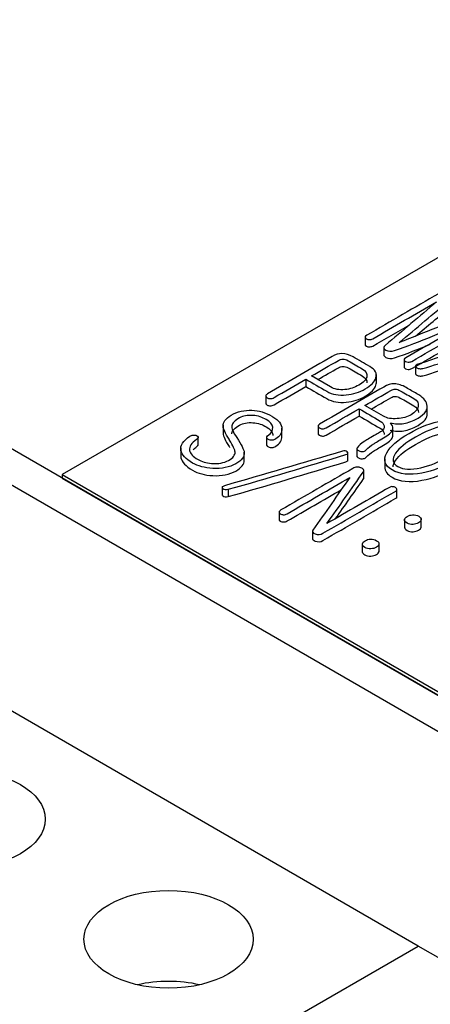
# Model space of a CAD drawing. Units: inches. Extents: x 10 to 287, y 10 to 200.
# Drawn here: x 46 to 50, y 145 to 154 of the extents above; entities that cross this region are included whole.
import ezdxf
from ezdxf.xclip import XClip

# ---------------------------------------------------------------- set-up
doc = ezdxf.new("R2010")
doc.units = ezdxf.units.IN
doc.header["$XCLIPFRAME"] = 2
for name, color, linetype in [('29MH-2-5A-206-VO', 7, 'Continuous'), ('6_9MH_8A-235', 7, 'Continuous'), ('6_9MH_8A-250', 7, 'Continuous')]:
    doc.layers.add(name, color=color, linetype=linetype)

# ---------------------------------------------------------------- blocks, each defined once
blk = doc.blocks.new('SE')
at = {"layer": '29MH-2-5A-206-VO', "color": 7, "linetype": 'Continuous', "ltscale": 25.4}
for p, q in [((49.4665, 145.9614), (45.2238, 148.4109)), ((46.0724, 144.0018), (49.4665, 145.9614)), ((46.0724, 144.0018), (49.4665, 145.9614)), ((53.7091, 143.5119), (49.4665, 145.9614))]:
    blk.add_line(p, q, dxfattribs=at)
for centre in [(45.3582, 147.0995), (47.2255, 146.0214)]:
    blk.add_ellipse(centre, major_axis=(0.76, 0), ratio=0.57735, dxfattribs=at)
blk.add_ellipse((47.2255, 145.2049), major_axis=(-0.76, 0), ratio=0.57735, start_param=4.337105, end_param=5.087673, dxfattribs=at)
at = {"layer": '6_9MH_8A-235', "color": 7, "linetype": 'Continuous', "ltscale": 25.4}
for p, q in [((53.3414, 154.2733), (46.2704, 150.1909)), ((48.9912, 151.4321), (48.9912, 151.3505)), ((49.1585, 151.3382), (49.1585, 151.2565)), ((49.3415, 151.2299), (49.3415, 151.1482)), ((49.4441, 151.171), (49.4441, 151.0893)), ((49.0912, 151.0084), (49.0912, 151.0901)), ((48.4579, 151.0471), (48.4579, 150.9817)), ((48.6796, 150.9781), (48.509, 151.0766)), ((48.0984, 150.9043), (48.0984, 150.8227)), ((48.9364, 150.7818), (48.9364, 150.7165)), ((49.1549, 150.7152), (48.988, 150.8116)), ((49.5484, 150.7284), (49.5484, 150.8101)), ((47.7146, 150.6377), (47.7146, 150.5561)), ((48.243, 150.5269), (48.243, 150.6086)), ((48.5674, 150.6343), (48.5674, 150.5527)), ((49.2396, 150.5369), (49.2396, 150.6185)), ((47.4903, 150.4529), (47.4903, 150.5345)), ((48.1054, 150.5343), (48.1054, 150.4527)), ((47.3346, 150.4311), (47.3346, 150.3494)), ((47.9053, 150.3103), (47.9053, 150.392)), ((48.8345, 150.311), (48.8345, 150.3926)), ((48.9168, 150.4311), (48.9168, 150.3494)), ((49.1664, 150.333), (49.1664, 150.2514)), ((48.9792, 150.1528), (48.9792, 150.2345)), ((46.2704, 150.1909), (60.4125, 142.0259)), ((46.2704, 150.1909), (46.2704, 150.1582)), ((46.2704, 150.1582), (60.4125, 141.9932)), ((47.7072, 150.085), (47.7072, 150.0034)), ((47.7617, 150.0594), (47.7617, 149.9941)), ((49.2763, 149.9833), (49.2763, 150.0649)), ((48.2187, 149.862), (48.2187, 149.7804)), ((49.3442, 149.7923), (49.3442, 149.7107)), ((49.4931, 149.7152), (49.4931, 149.7968)), ((48.5166, 149.6908), (48.5166, 149.6092)), ((49.115, 149.4972), (49.115, 149.5788)), ((48.965, 149.5731), (48.965, 149.4914))]:
    blk.add_line(p, q, dxfattribs=at)
for points, knots in [([(49.6504, 151.8146), (49.435, 151.6903), (49.2197, 151.5659), (49.0044, 151.4416), (48.9953, 151.4364), (48.9912, 151.4303), (48.9912, 151.4182), (48.9948, 151.4134), (49.0094, 151.405), (49.0176, 151.4029), (49.0272, 151.4032), (49.039, 151.4035), (49.0496, 151.405), (49.0582, 151.41), (49.2495, 151.5205), (49.4408, 151.6309), (49.6321, 151.7414)], [0, 0, 0, 0, 0.333323, 0.333323, 0.333323, 0.455622, 0.455622, 0.567729, 0.567729, 0.666647, 0.666647, 0.666647, 0.666677, 0.666677, 0.666677, 1, 1, 1, 1]), ([(49.2964, 151.3758), (49.4501, 151.5053), (49.6038, 151.6348), (49.7576, 151.7643), (49.7676, 151.7727), (49.7708, 151.7819), (49.7662, 151.7919), (49.7621, 151.8009), (49.7535, 151.8088), (49.7407, 151.8156), (49.7274, 151.8227), (49.7124, 151.8256), (49.6964, 151.8259), (49.6796, 151.8262), (49.6641, 151.8225), (49.6504, 151.8146)], [0, 0, 0, 0, 0.99949, 0.99949, 0.99949, 0.99962, 0.99962, 0.99962, 0.999744, 0.999744, 0.999744, 0.999868, 0.999868, 0.999868, 1, 1, 1, 1]), ([(49.6321, 151.7414), (49.4787, 151.6113), (49.3253, 151.4813), (49.1718, 151.3513), (49.1527, 151.335), (49.154, 151.3205), (49.1773, 151.3081), (49.2, 151.296), (49.2247, 151.2939), (49.2539, 151.3039), (49.4877, 151.384), (49.7037, 151.4814), (49.9286, 151.5702)], [0, 0, 0, 0, 0.499886, 0.499886, 0.499886, 0.5, 0.5, 0.5, 0.500114, 0.500114, 0.500114, 1, 1, 1, 1]), ([(49.4426, 151.4337), (49.5476, 151.5221), (49.6526, 151.6105), (49.7576, 151.6989), (49.7648, 151.705), (49.7685, 151.7115), (49.7683, 151.7184)], [0.3169591, 0.3169591, 0.3169591, 0.3169591, 0.9994903, 0.9994903, 0.9994903, 0.9995836, 0.9995836, 0.9995836, 0.9995836]), ([(49.9286, 151.5702), (49.7374, 151.4597), (49.5461, 151.3493), (49.3548, 151.2388), (49.3461, 151.2338), (49.3415, 151.228), (49.3415, 151.2159), (49.3456, 151.2109), (49.3598, 151.2027), (49.368, 151.2006), (49.378, 151.2006), (49.3899, 151.2006), (49.4004, 151.2025), (49.409, 151.2075), (49.6244, 151.3318), (49.8397, 151.4561), (50.055, 151.5804), (50.0687, 151.5883), (50.0751, 151.5973), (50.0737, 151.6076), (50.0725, 151.6165), (50.0669, 151.6247), (50.0559, 151.632), (50.0445, 151.6397), (50.0318, 151.645), (50.0172, 151.6471), (49.9997, 151.6496), (49.9834, 151.6476), (49.9693, 151.6421), (49.7441, 151.554), (49.5207, 151.4645), (49.2964, 151.3758)], [0, 0, 0, 0, 0.249963, 0.249963, 0.249963, 0.340006, 0.340006, 0.422545, 0.422545, 0.499926, 0.499926, 0.499926, 0.499948, 0.499948, 0.499948, 0.749911, 0.749911, 0.749911, 0.749945, 0.749945, 0.749945, 0.749975, 0.749975, 0.749975, 0.750005, 0.750005, 0.750005, 0.750037, 0.750037, 0.750037, 1, 1, 1, 1]), ([(48.9912, 151.3587), (48.9912, 151.3529), (48.9948, 151.3481), (49.0094, 151.3397), (49.0176, 151.3376), (49.0272, 151.3378), (49.039, 151.3382), (49.0496, 151.3397), (49.0582, 151.3447), (49.1689, 151.4086), (49.2796, 151.4725), (49.3903, 151.5364)], [0.455622, 0.455622, 0.455622, 0.455622, 0.567729, 0.567729, 0.666647, 0.666647, 0.666647, 0.6666765, 0.6666765, 0.6666765, 0.8595292, 0.8595292, 0.8595292, 0.8595292]), ([(49.3415, 151.1564), (49.3415, 151.1506), (49.3456, 151.1456), (49.3598, 151.1374), (49.368, 151.1353), (49.378, 151.1353), (49.3899, 151.1353), (49.4004, 151.1371), (49.409, 151.1422), (49.6244, 151.2665), (49.8397, 151.3908), (50.055, 151.5151), (50.0675, 151.5223), (50.074, 151.5304), (50.0739, 151.5396)], [0.340006, 0.340006, 0.340006, 0.340006, 0.4225454, 0.4225454, 0.499926, 0.499926, 0.499926, 0.4999482, 0.4999482, 0.4999482, 0.7499112, 0.7499112, 0.7499112, 0.749942, 0.749942, 0.749942, 0.749942]), ([(50.2918, 151.4522), (50.0197, 151.363), (49.7477, 151.2739), (49.4756, 151.1848), (49.4605, 151.1799), (49.4492, 151.1764), (49.446, 151.1698), (49.443, 151.1636), (49.4433, 151.1582), (49.4496, 151.1524), (49.455, 151.1475), (49.4624, 151.144), (49.4747, 151.1422), (49.4865, 151.1404), (49.498, 151.1408), (49.5094, 151.1437), (49.6055, 151.1681), (49.6931, 151.2038), (49.7849, 151.2338)], [0, 0, 0, 0, 0.4999101, 0.4999101, 0.4999101, 0.4999632, 0.4999632, 0.4999632, 0.5000042, 0.5000042, 0.5000042, 0.5000448, 0.5000448, 0.5000448, 0.5000899, 0.5000899, 0.5000899, 1, 1, 1, 1]), ([(49.1585, 151.2645), (49.1586, 151.2567), (49.1648, 151.2494), (49.1773, 151.2428), (49.2, 151.2307), (49.2247, 151.2285), (49.2539, 151.2386), (49.364, 151.2763), (49.4701, 151.3178), (49.5751, 151.3605)], [0.4999393, 0.4999393, 0.4999393, 0.4999393, 0.5000004, 0.5000004, 0.5000004, 0.5001137, 0.5001137, 0.5001137, 0.7354291, 0.7354291, 0.7354291, 0.7354291]), ([(49.0318, 151.1614), (48.982, 151.1901), (48.9323, 151.2188), (48.8826, 151.2475), (48.8484, 151.2673), (48.8151, 151.277), (48.7827, 151.2773), (48.7535, 151.2775), (48.7238, 151.268), (48.6937, 151.2507), (48.5004, 151.1391), (48.3072, 151.0275), (48.1139, 150.9159), (48.1039, 150.9101), (48.0988, 150.9041), (48.0984, 150.8969), (48.098, 150.8906), (48.1025, 150.8851), (48.1185, 150.8759), (48.1276, 150.8738), (48.139, 150.8735), (48.1513, 150.8732), (48.1623, 150.8764), (48.1723, 150.8822), (48.2675, 150.9371), (48.3627, 150.9921), (48.4579, 151.0471)], [0, 0, 0, 0, 0.249953, 0.249953, 0.249953, 0.250027, 0.250027, 0.250027, 0.250093, 0.250093, 0.250093, 0.500046, 0.500046, 0.500046, 0.50007, 0.50007, 0.50007, 0.628617, 0.628617, 0.750023, 0.750023, 0.750023, 0.750047, 0.750047, 0.750047, 1, 1, 1, 1]), ([(48.509, 151.0766), (48.5894, 151.123), (48.6698, 151.1695), (48.7503, 151.2159), (48.7635, 151.2235), (48.7768, 151.2275), (48.79, 151.2278), (48.8055, 151.2281), (48.8219, 151.2235), (48.8392, 151.2135), (48.8806, 151.1896), (48.922, 151.1658), (48.9633, 151.1419), (48.9989, 151.1213), (49.0121, 151.0963), (49.0044, 151.0671), (48.9975, 151.0412), (48.9734, 151.017), (48.8958, 150.9723), (48.8543, 150.9588), (48.8087, 150.9541), (48.7583, 150.9489), (48.7152, 150.9575), (48.6796, 150.9781)], [0, 0, 0, 0, 0.333223, 0.333223, 0.333223, 0.333262, 0.333262, 0.333262, 0.33331, 0.33331, 0.33331, 0.666533, 0.666533, 0.666533, 0.666655, 0.666655, 0.666655, 0.835227, 0.835227, 0.999878, 0.999878, 0.999878, 1, 1, 1, 1]), ([(49.4441, 151.0975), (49.4441, 151.094), (49.4458, 151.0906), (49.4496, 151.0871), (49.455, 151.0822), (49.4624, 151.0787), (49.4747, 151.0768), (49.4865, 151.0751), (49.498, 151.0755), (49.5094, 151.0784), (49.6055, 151.1028), (49.6931, 151.1385), (49.7849, 151.1685)], [0.4999793, 0.4999793, 0.4999793, 0.4999793, 0.5000042, 0.5000042, 0.5000042, 0.5000448, 0.5000448, 0.5000448, 0.5000899, 0.5000899, 0.5000899, 1, 1, 1, 1]), ([(48.4579, 151.0471), (48.5205, 151.0109), (48.5832, 150.9747), (48.6458, 150.9386), (48.6951, 150.9101), (48.7535, 150.899), (48.8215, 150.9062), (48.8819, 150.9125), (48.9392, 150.9299), (49.045, 150.991), (49.0774, 151.0244), (49.0879, 151.06), (49.0994, 151.099), (49.081, 151.1329), (49.0318, 151.1614)], [0, 0, 0, 0, 0.49975, 0.49975, 0.49975, 0.5, 0.5, 0.5, 0.747721, 0.747721, 0.99975, 0.99975, 0.99975, 1, 1, 1, 1]), ([(48.5655, 151.0439), (48.6271, 151.0795), (48.6887, 151.115), (48.7503, 151.1506), (48.7635, 151.1582), (48.7768, 151.1622), (48.79, 151.1624), (48.8055, 151.1627), (48.8219, 151.1582), (48.8392, 151.1482), (48.8806, 151.1243), (48.922, 151.1004), (48.9633, 151.0766), (48.9932, 151.0593), (49.0073, 151.0389), (49.0065, 151.0155)], [0.0781089, 0.0781089, 0.0781089, 0.0781089, 0.3332226, 0.3332226, 0.3332226, 0.3332616, 0.3332616, 0.3332616, 0.3333103, 0.3333103, 0.3333103, 0.6665329, 0.6665329, 0.6665329, 0.6666356, 0.6666356, 0.6666356, 0.6666356]), ([(48.4579, 150.9817), (48.5205, 150.9456), (48.5832, 150.9094), (48.6458, 150.8732), (48.6951, 150.8448), (48.7535, 150.8337), (48.8215, 150.8408), (48.8819, 150.8472), (48.9392, 150.8645), (49.045, 150.9256), (49.0774, 150.9591), (49.0879, 150.9947), (49.0898, 151.0012), (49.0909, 151.0076), (49.0911, 151.0138)], [0, 0, 0, 0, 0.4997498, 0.4997498, 0.4997498, 0.5000003, 0.5000003, 0.5000003, 0.7477211, 0.7477211, 0.9997502, 0.9997502, 0.9997502, 0.9997919, 0.9997919, 0.9997919, 0.9997919]), ([(49.4551, 150.917), (49.4235, 150.9352), (49.3919, 150.9535), (49.3602, 150.9717), (49.3215, 150.9941), (49.2863, 151.0055), (49.2544, 151.006), (49.2238, 151.0065), (49.1919, 150.9968), (49.1581, 150.9773), (48.9661, 150.8664), (48.774, 150.7555), (48.582, 150.6446), (48.5719, 150.6388), (48.5674, 150.6325), (48.5674, 150.6199), (48.5715, 150.6143), (48.5874, 150.6051), (48.5966, 150.603), (48.608, 150.6027), (48.6198, 150.6025), (48.6303, 150.6051), (48.6403, 150.6109), (48.739, 150.6679), (48.8377, 150.7249), (48.9364, 150.7818)], [0, 0, 0, 0, 0.249956, 0.249956, 0.249956, 0.250036, 0.250036, 0.250036, 0.250107, 0.250107, 0.250107, 0.500064, 0.500064, 0.500064, 0.584954, 0.584954, 0.669845, 0.669845, 0.75002, 0.75002, 0.75002, 0.750044, 0.750044, 0.750044, 1, 1, 1, 1]), ([(48.0984, 150.831), (48.0983, 150.8249), (48.1028, 150.8196), (48.1185, 150.8105), (48.1276, 150.8084), (48.139, 150.8082), (48.1513, 150.8079), (48.1623, 150.8111), (48.1723, 150.8169), (48.2675, 150.8718), (48.3627, 150.9268), (48.4579, 150.9817)], [0.5045598, 0.5045598, 0.5045598, 0.5045598, 0.628617, 0.628617, 0.7500228, 0.7500228, 0.7500228, 0.7500468, 0.7500468, 0.7500468, 1, 1, 1, 1]), ([(48.988, 150.8116), (49.0661, 150.8567), (49.1443, 150.9019), (49.2225, 150.947), (49.2366, 150.9551), (49.2498, 150.9591), (49.2617, 150.9586), (49.2749, 150.958), (49.29, 150.9533), (49.3064, 150.9438), (49.3471, 150.9203), (49.3879, 150.8968), (49.4287, 150.8732), (49.461, 150.8545), (49.4734, 150.8306), (49.4665, 150.8019), (49.4599, 150.774), (49.4401, 150.7497), (49.3684, 150.7084), (49.3269, 150.6965), (49.2786, 150.6933), (49.2282, 150.69), (49.1873, 150.6965), (49.1549, 150.7152)], [0, 0, 0, 0, 0.333228, 0.333228, 0.333228, 0.333267, 0.333267, 0.333267, 0.333312, 0.333312, 0.333312, 0.66654, 0.66654, 0.66654, 0.666656, 0.666656, 0.666656, 0.834331, 0.834331, 0.999884, 0.999884, 0.999884, 1, 1, 1, 1]), ([(49.2156, 150.6544), (49.2608, 150.6457), (49.3009, 150.6441), (49.3365, 150.6494), (49.3779, 150.6555), (49.42, 150.6723), (49.5304, 150.736), (49.5573, 150.7774), (49.5459, 150.8213), (49.537, 150.8556), (49.5062, 150.8875), (49.4551, 150.917)], [0, 0, 0, 0, 0.000311, 0.000311, 0.000311, 0.409075, 0.409075, 0.999512, 0.999512, 0.999512, 1, 1, 1, 1]), ([(49.0445, 150.7789), (49.1038, 150.8132), (49.1631, 150.8474), (49.2225, 150.8817), (49.2366, 150.8898), (49.2498, 150.8938), (49.2617, 150.8933), (49.2749, 150.8927), (49.29, 150.888), (49.3064, 150.8785), (49.3471, 150.855), (49.3879, 150.8314), (49.4287, 150.8079), (49.4559, 150.7922), (49.469, 150.7727), (49.4683, 150.7497)], [0.0803896, 0.0803896, 0.0803896, 0.0803896, 0.333228, 0.333228, 0.333228, 0.3332669, 0.3332669, 0.3332669, 0.3333118, 0.3333118, 0.3333118, 0.6665398, 0.6665398, 0.6665398, 0.6666375, 0.6666375, 0.6666375, 0.6666375]), ([(48.1623, 150.7105), (48.1586, 150.7126), (48.155, 150.7147), (48.1513, 150.7168), (48.0966, 150.7484), (48.0373, 150.7658), (47.9734, 150.7689), (47.906, 150.7723), (47.8438, 150.7568), (47.7366, 150.6949), (47.7124, 150.6615), (47.7147, 150.6249), (47.7162, 150.6017), (47.7348, 150.5627), (47.769, 150.5082), (47.7706, 150.5056), (47.7721, 150.5029), (47.7736, 150.5003), (47.8036, 150.4483), (47.8219, 150.4134), (47.8228, 150.3939), (47.8241, 150.3673), (47.8046, 150.3422), (47.7229, 150.2951), (47.6718, 150.2861), (47.6112, 150.2922), (47.5619, 150.2971), (47.5213, 150.3083), (47.4442, 150.3528), (47.4186, 150.3807), (47.4141, 150.4091), (47.4089, 150.4415), (47.4301, 150.4742), (47.477, 150.5071), (47.4865, 150.5138), (47.4907, 150.5203), (47.4903, 150.5274), (47.4899, 150.533), (47.4839, 150.5379), (47.4761, 150.5419), (47.4683, 150.5459), (47.4579, 150.5472), (47.4469, 150.5466), (47.4356, 150.5461), (47.4255, 150.5427), (47.4164, 150.5364), (47.3546, 150.4935), (47.3279, 150.4505), (47.3361, 150.4078), (47.3435, 150.3694), (47.3776, 150.3322), (47.4903, 150.2672), (47.55, 150.2511), (47.6221, 150.2474), (47.7039, 150.2432), (47.7727, 150.2564), (47.8835, 150.3204), (47.9086, 150.3544), (47.905, 150.3907), (47.9025, 150.4152), (47.8794, 150.4592), (47.837, 150.5232), (47.8045, 150.5723), (47.7895, 150.6075), (47.7932, 150.6296), (47.7968, 150.6514), (47.8196, 150.6749), (47.8954, 150.7186), (47.9351, 150.7257), (47.9834, 150.7221), (48.0283, 150.7186), (48.0678, 150.7055), (48.1029, 150.6857), (48.1376, 150.6662), (48.1563, 150.6428), (48.1604, 150.6167), (48.1649, 150.5883), (48.149, 150.5627), (48.1148, 150.5393), (48.1069, 150.5338), (48.1034, 150.5279), (48.1066, 150.5214), (48.1094, 150.5155), (48.1134, 150.51), (48.1226, 150.5058), (48.1322, 150.5014), (48.1431, 150.4992), (48.1545, 150.5), (48.1668, 150.5009), (48.1778, 150.5045), (48.1883, 150.5111), (48.2277, 150.5358), (48.2439, 150.5674), (48.243, 150.6033), (48.242, 150.6441), (48.2156, 150.6796), (48.1623, 150.7105)], [0, 0, 0, 0, 0.124899, 0.124899, 0.124899, 0.124964, 0.124964, 0.124964, 0.190337, 0.190337, 0.249863, 0.249863, 0.249863, 0.249929, 0.249929, 0.249929, 0.374828, 0.374828, 0.374828, 0.374888, 0.374888, 0.374888, 0.435593, 0.435593, 0.499787, 0.499787, 0.499787, 0.550043, 0.550043, 0.624687, 0.624687, 0.624687, 0.624746, 0.624746, 0.624746, 0.624758, 0.624758, 0.624758, 0.624768, 0.624768, 0.624768, 0.624778, 0.624778, 0.624778, 0.624789, 0.624789, 0.624789, 0.624867, 0.624867, 0.624867, 0.69566, 0.69566, 0.749767, 0.749767, 0.749767, 0.812987, 0.812987, 0.874666, 0.874666, 0.874666, 0.874741, 0.874741, 0.874741, 0.874801, 0.874801, 0.874801, 0.947032, 0.947032, 0.9997, 0.9997, 0.9997, 0.999744, 0.999744, 0.999744, 0.999787, 0.999787, 0.999787, 0.999833, 0.999833, 0.999833, 0.999844, 0.999844, 0.999844, 0.999855, 0.999855, 0.999855, 0.999866, 0.999866, 0.999866, 0.999878, 0.999878, 0.999878, 0.999933, 0.999933, 0.999933, 1, 1, 1, 1]), ([(48.9364, 150.7818), (48.9997, 150.7453), (49.0629, 150.7088), (49.1262, 150.6723), (49.1454, 150.6612), (49.1568, 150.6462), (49.1609, 150.6275), (49.1655, 150.6062), (49.1549, 150.5883), (49.1298, 150.5738), (49.1168, 150.5662), (49.1028, 150.5592), (49.0892, 150.5519), (49.0411, 150.526), (49.0094, 150.5048), (48.9884, 150.4911), (48.9546, 150.469), (48.9323, 150.4497), (48.9209, 150.4336), (48.9162, 150.427), (48.915, 150.4207), (48.92, 150.4147), (48.9248, 150.4089), (48.9328, 150.4041), (48.9538, 150.3983), (48.9642, 150.3981), (48.9757, 150.3999), (48.9873, 150.4018), (48.9962, 150.4076), (49.0026, 150.4155), (49.0145, 150.4302), (49.0377, 150.4489), (49.0737, 150.4718), (49.0942, 150.4848), (49.1253, 150.5048), (49.17, 150.5295), (49.2124, 150.553), (49.2348, 150.578), (49.2389, 150.6019), (49.2422, 150.6212), (49.2343, 150.6383), (49.2156, 150.6544)], [0, 0, 0, 0, 0.3330439, 0.3330439, 0.3330439, 0.3331173, 0.3331173, 0.3331173, 0.333205, 0.333205, 0.333205, 0.6662489, 0.6662489, 0.6662489, 0.6663704, 0.6663704, 0.6663704, 0.6664713, 0.6664713, 0.6664713, 0.6665005, 0.6665005, 0.6665005, 0.8330225, 0.8330225, 0.9995445, 0.9995445, 0.9995445, 0.9995779, 0.9995779, 0.9995779, 0.9996792, 0.9996792, 0.9996792, 0.9997948, 0.9997948, 0.9997948, 0.9999187, 0.9999187, 0.9999187, 1, 1, 1, 1]), ([(49.2156, 150.589), (49.2608, 150.5803), (49.3009, 150.5788), (49.3365, 150.584), (49.3779, 150.5902), (49.42, 150.607), (49.5217, 150.6657), (49.5495, 150.7011), (49.5484, 150.7386)], [0, 0, 0, 0, 0.0003112, 0.0003112, 0.0003112, 0.4090752, 0.4090752, 0.9209114, 0.9209114, 0.9209114, 0.9209114]), ([(47.7926, 150.5575), (47.7927, 150.5599), (47.7928, 150.5621), (47.7932, 150.5643), (47.7968, 150.5861), (47.8196, 150.6096), (47.8954, 150.6533), (47.9351, 150.6604), (47.9834, 150.6567), (48.0283, 150.6533), (48.0678, 150.6401), (48.1029, 150.6204), (48.1376, 150.6009), (48.1563, 150.5775), (48.1604, 150.5514), (48.1609, 150.5481), (48.1612, 150.5449), (48.1612, 150.5418)], [0.8747951, 0.8747951, 0.8747951, 0.8747951, 0.874801, 0.874801, 0.874801, 0.9470318, 0.9470318, 0.9997001, 0.9997001, 0.9997001, 0.9997437, 0.9997437, 0.9997437, 0.9997868, 0.9997868, 0.9997868, 0.9997921, 0.9997921, 0.9997921, 0.9997921]), ([(48.5674, 150.5609), (48.5674, 150.5609), (48.5674, 150.5609), (48.5674, 150.5545), (48.5715, 150.549), (48.5874, 150.5398), (48.5966, 150.5377), (48.608, 150.5374), (48.6198, 150.5371), (48.6303, 150.5398), (48.6403, 150.5456), (48.739, 150.6026), (48.8377, 150.6595), (48.9364, 150.7165)], [0.5846203, 0.5846203, 0.5846203, 0.5846203, 0.5849544, 0.5849544, 0.6698453, 0.6698453, 0.75002, 0.75002, 0.75002, 0.7500436, 0.7500436, 0.7500436, 1, 1, 1, 1]), ([(48.9364, 150.7165), (48.9997, 150.68), (49.0629, 150.6435), (49.1262, 150.607), (49.1454, 150.5959), (49.1568, 150.5809), (49.1609, 150.5622), (49.1616, 150.5589), (49.1619, 150.5558), (49.1619, 150.5527)], [0, 0, 0, 0, 0.3330439, 0.3330439, 0.3330439, 0.3331173, 0.3331173, 0.3331173, 0.3331306, 0.3331306, 0.3331306, 0.3331306]), ([(49.9533, 150.6494), (49.8858, 150.6883), (49.7968, 150.6976), (49.686, 150.6767), (49.5872, 150.6582), (49.4861, 150.6199), (49.2831, 150.5027), (49.2165, 150.4447), (49.185, 150.3876), (49.1496, 150.3231), (49.1645, 150.2719), (49.3, 150.1937), (49.389, 150.1845), (49.5003, 150.2056), (49.5995, 150.2243), (49.7006, 150.2617), (49.9036, 150.3789), (49.9706, 150.4371), (50.0012, 150.4947), (50.0353, 150.5591), (50.0213, 150.6101), (49.9533, 150.6494)], [0, 0, 0, 0, 0.000252, 0.000252, 0.000252, 0.167209, 0.167209, 0.333417, 0.333417, 0.333417, 0.499439, 0.499439, 0.666582, 0.666582, 0.666582, 0.832791, 0.832791, 0.999748, 0.999748, 0.999748, 1, 1, 1, 1]), ([(49.9017, 150.6196), (49.9501, 150.5917), (49.9565, 150.5522), (49.92, 150.5011), (49.8868, 150.4546), (49.8283, 150.406), (49.654, 150.3054), (49.5705, 150.2714), (49.4902, 150.253), (49.4007, 150.2324), (49.3329, 150.2353), (49.2352, 150.2917), (49.2284, 150.3314), (49.2644, 150.3833), (49.2965, 150.4295), (49.3561, 150.4774), (49.5304, 150.578), (49.6139, 150.6125), (49.6942, 150.6314), (49.7832, 150.6525), (49.8525, 150.648), (49.9017, 150.6196)], [0, 0, 0, 0, 0.000194, 0.000194, 0.000194, 0.166796, 0.166796, 0.333397, 0.333397, 0.333397, 0.498442, 0.498442, 0.666601, 0.666601, 0.666601, 0.833202, 0.833202, 0.999804, 0.999804, 0.999804, 1, 1, 1, 1]), ([(47.7146, 150.5643), (47.7146, 150.5627), (47.7146, 150.5611), (47.7147, 150.5595), (47.7162, 150.5364), (47.7348, 150.4974), (47.769, 150.4429), (47.7706, 150.4403), (47.772, 150.4376), (47.7736, 150.435)], [0.2472986, 0.2472986, 0.2472986, 0.2472986, 0.2498633, 0.2498633, 0.2498633, 0.2499291, 0.2499291, 0.2499291, 0.3747727, 0.3747727, 0.3747727, 0.3747727]), ([(49.2417, 150.261), (49.2423, 150.2781), (49.2499, 150.2971), (49.2644, 150.318), (49.2965, 150.3642), (49.3561, 150.412), (49.5304, 150.5127), (49.6139, 150.5472), (49.6942, 150.5661), (49.7832, 150.5872), (49.8525, 150.5827), (49.9017, 150.5543)], [0.5986634, 0.5986634, 0.5986634, 0.5986634, 0.6666007, 0.6666007, 0.6666007, 0.8332024, 0.8332024, 0.9998041, 0.9998041, 0.9998041, 1, 1, 1, 1]), ([(48.1054, 150.461), (48.1054, 150.4594), (48.1058, 150.4577), (48.1066, 150.456), (48.1094, 150.4502), (48.1134, 150.4447), (48.1226, 150.4405), (48.1322, 150.436), (48.1431, 150.4339), (48.1545, 150.4347), (48.1668, 150.4355), (48.1778, 150.4392), (48.1883, 150.4458), (48.226, 150.4694), (48.2425, 150.4994), (48.243, 150.5333)], [0.99984152427, 0.99984152427, 0.99984152427, 0.99984152427, 0.9998443279, 0.9998443279, 0.9998443279, 0.99985460275, 0.99985460275, 0.99985460275, 0.99986564183, 0.99986564183, 0.99986564183, 0.99987830843, 0.99987830843, 0.99987830843, 0.99993096649, 0.99993096649, 0.99993096649, 0.99993096649]), ([(48.9168, 150.3575), (48.9168, 150.3547), (48.9178, 150.352), (48.92, 150.3494), (48.9248, 150.3436), (48.9328, 150.3388), (48.9538, 150.333), (48.9642, 150.3328), (48.9757, 150.3346), (48.9873, 150.3365), (48.9962, 150.3422), (49.0026, 150.3501), (49.0145, 150.3649), (49.0377, 150.3836), (49.0737, 150.4065), (49.0942, 150.4195), (49.1253, 150.4394), (49.17, 150.4642), (49.2124, 150.4877), (49.2348, 150.5127), (49.2389, 150.5366), (49.2393, 150.5391), (49.2395, 150.5415), (49.2396, 150.5439)], [0.6664877, 0.6664877, 0.6664877, 0.6664877, 0.6665005, 0.6665005, 0.6665005, 0.8330225, 0.8330225, 0.9995445, 0.9995445, 0.9995445, 0.9995779, 0.9995779, 0.9995779, 0.9996792, 0.9996792, 0.9996792, 0.9997948, 0.9997948, 0.9997948, 0.9999187, 0.9999187, 0.9999187, 0.9999291, 0.9999291, 0.9999291, 0.9999291]), ([(49.1664, 150.2616), (49.1656, 150.2247), (49.1872, 150.1935), (49.3, 150.1284), (49.389, 150.1192), (49.5003, 150.1402), (49.5995, 150.159), (49.7006, 150.1963), (49.9036, 150.3135), (49.9706, 150.3717), (50.0012, 150.4294), (50.0131, 150.4519), (50.0191, 150.4728), (50.0191, 150.4921)], [0.3892911, 0.3892911, 0.3892911, 0.3892911, 0.4994388, 0.4994388, 0.6665823, 0.6665823, 0.6665823, 0.8327906, 0.8327906, 0.9997476, 0.9997476, 0.9997476, 0.9998358, 0.9998358, 0.9998358, 0.9998358]), ([(47.4477, 150.4181), (47.456, 150.426), (47.4658, 150.4339), (47.477, 150.4418), (47.486, 150.4481), (47.4902, 150.4543), (47.4903, 150.4609)], [0.62473178015, 0.62473178015, 0.62473178015, 0.62473178015, 0.62474607836, 0.62474607836, 0.62474607836, 0.62475768633, 0.62475768633, 0.62475768633, 0.62475768633]), ([(48.7872, 150.4007), (48.4337, 150.2974), (48.0801, 150.194), (47.7266, 150.0907), (47.7066, 150.0849), (47.7019, 150.077), (47.7134, 150.0667), (47.7248, 150.0564), (47.7407, 150.0536), (47.7617, 150.0594)], [0, 0, 0, 0, 0.999701, 0.999701, 0.999701, 0.999846, 0.999846, 0.999846, 1, 1, 1, 1]), ([(47.7617, 150.0594), (48.1179, 150.1577), (48.4652, 150.2667), (48.8169, 150.3704), (48.8358, 150.376), (48.8388, 150.3847), (48.8292, 150.3949), (48.8196, 150.4052), (48.8041, 150.4068), (48.7872, 150.4007)], [0, 0, 0, 0, 0.999725, 0.999725, 0.999725, 0.999864, 0.999864, 0.999864, 1, 1, 1, 1]), ([(47.3346, 150.3575), (47.3346, 150.3525), (47.3351, 150.3475), (47.3361, 150.3425), (47.3435, 150.3041), (47.3776, 150.2669), (47.4903, 150.2019), (47.55, 150.1858), (47.6221, 150.1821), (47.7039, 150.1779), (47.7727, 150.1911), (47.88, 150.2531), (47.9053, 150.2847), (47.9053, 150.3185)], [0.6248583, 0.6248583, 0.6248583, 0.6248583, 0.6248674, 0.6248674, 0.6248674, 0.6956605, 0.6956605, 0.7497666, 0.7497666, 0.7497666, 0.8129871, 0.8129871, 0.8707536, 0.8707536, 0.8707536, 0.8707536]), ([(47.7617, 149.9941), (48.1179, 150.0924), (48.4652, 150.2014), (48.8169, 150.3051), (48.8288, 150.3086), (48.8344, 150.3133), (48.8345, 150.3189)], [0, 0, 0, 0, 0.9997249, 0.9997249, 0.9997249, 0.9998124, 0.9998124, 0.9998124, 0.9998124]), ([(48.8803, 150.2469), (48.6651, 150.1227), (48.45, 149.9984), (48.2348, 149.8742), (48.2248, 149.8684), (48.2197, 149.8624), (48.2188, 149.8555), (48.218, 149.8492), (48.222, 149.8437), (48.2293, 149.8389), (48.2362, 149.8345), (48.2457, 149.8321), (48.2558, 149.8315), (48.2684, 149.8309), (48.28, 149.8344), (48.2904, 149.8405), (48.4782, 149.9489), (48.666, 150.0574), (48.8538, 150.1658)], [0, 0, 0, 0, 0.499912, 0.499912, 0.499912, 0.499959, 0.499959, 0.499959, 0.499999, 0.499999, 0.499999, 0.500038, 0.500038, 0.500038, 0.500088, 0.500088, 0.500088, 1, 1, 1, 1]), ([(48.6476, 149.7523), (48.7571, 149.9073), (48.8666, 150.0624), (48.9761, 150.2174), (48.9803, 150.2233), (48.9802, 150.2298), (48.9757, 150.2361), (48.9708, 150.2429), (48.9638, 150.2487), (48.9528, 150.2524), (48.9415, 150.2563), (48.93, 150.2588), (48.9182, 150.2582), (48.9045, 150.2576), (48.8917, 150.2535), (48.8803, 150.2469)], [0, 0, 0, 0, 0.999615, 0.999615, 0.999615, 0.999701, 0.999701, 0.999701, 0.999795, 0.999795, 0.999795, 0.999889, 0.999889, 0.999889, 1, 1, 1, 1]), ([(48.8538, 150.1658), (48.7427, 150.0082), (48.6315, 149.8506), (48.5204, 149.693), (48.5108, 149.6795), (48.5199, 149.668), (48.5427, 149.6596), (48.5668, 149.6506), (48.5897, 149.653), (48.6102, 149.6648), (48.8291, 149.7912), (49.0479, 149.9175), (49.2667, 150.0438), (49.2745, 150.0483), (49.2777, 150.0538), (49.2758, 150.0602), (49.2742, 150.0657), (49.2704, 150.0707), (49.2553, 150.0794), (49.2466, 150.0818), (49.2371, 150.0831), (49.2267, 150.0845), (49.217, 150.081), (49.2092, 150.0765), (49.022, 149.9684), (48.8348, 149.8603), (48.6476, 149.7523)], [0, 0, 0, 0, 0.249966, 0.249966, 0.249966, 0.250012, 0.250012, 0.250012, 0.250062, 0.250062, 0.250062, 0.500028, 0.500028, 0.500028, 0.500048, 0.500048, 0.500048, 0.628818, 0.628818, 0.750014, 0.750014, 0.750014, 0.750034, 0.750034, 0.750034, 1, 1, 1, 1]), ([(48.7255, 149.7972), (48.8091, 149.9155), (48.8926, 150.0338), (48.9761, 150.1521), (48.9781, 150.1549), (48.9791, 150.1578), (48.9792, 150.1608)], [0.2370024, 0.2370024, 0.2370024, 0.2370024, 0.9996149, 0.9996149, 0.9996149, 0.9996558, 0.9996558, 0.9996558, 0.9996558]), ([(48.2187, 149.789), (48.2185, 149.7832), (48.2225, 149.778), (48.2293, 149.7736), (48.2362, 149.7692), (48.2457, 149.7667), (48.2558, 149.7662), (48.2684, 149.7656), (48.28, 149.7691), (48.2904, 149.7752), (48.4523, 149.8686), (48.6142, 149.9621), (48.7761, 150.0556)], [0.499962, 0.499962, 0.499962, 0.499962, 0.4999994, 0.4999994, 0.4999994, 0.5000377, 0.5000377, 0.5000377, 0.5000878, 0.5000878, 0.5000878, 0.9310309, 0.9310309, 0.9310309, 0.9310309]), ([(47.7072, 150.0117), (47.7072, 150.0086), (47.7092, 150.0052), (47.7134, 150.0014), (47.7248, 149.9911), (47.7407, 149.9883), (47.7617, 149.9941)], [0.9997934009, 0.9997934009, 0.9997934009, 0.9997934009, 0.9998460782, 0.9998460782, 0.9998460782, 1, 1, 1, 1]), ([(48.5166, 149.6173), (48.5166, 149.6083), (48.526, 149.6004), (48.5427, 149.5942), (48.5668, 149.5853), (48.5897, 149.5876), (48.6102, 149.5995), (48.8291, 149.7258), (49.0479, 149.8522), (49.2667, 149.9785), (49.2732, 149.9823), (49.2765, 149.9868), (49.2763, 149.9919)], [0.2499782, 0.2499782, 0.2499782, 0.2499782, 0.2500117, 0.2500117, 0.2500117, 0.2500618, 0.2500618, 0.2500618, 0.5000279, 0.5000279, 0.5000279, 0.5000448, 0.5000448, 0.5000448, 0.5000448]), ([(49.4725, 149.8176), (49.4565, 149.8273), (49.4373, 149.831), (49.4168, 149.8302), (49.3989, 149.8295), (49.3826, 149.8242), (49.3548, 149.8081), (49.347, 149.7989), (49.3447, 149.7886), (49.342, 149.7766), (49.3502, 149.766), (49.3826, 149.7473), (49.4004, 149.7433), (49.4209, 149.7446), (49.4395, 149.7458), (49.456, 149.7496), (49.4843, 149.766), (49.4921, 149.7757), (49.493, 149.7862), (49.494, 149.7979), (49.488, 149.8081), (49.4725, 149.8176)], [0, 0, 0, 0, 0.000053, 0.000053, 0.000053, 0.169434, 0.169434, 0.333351, 0.333351, 0.333351, 0.502348, 0.502348, 0.66665, 0.66665, 0.66665, 0.827923, 0.827923, 0.999948, 0.999948, 0.999948, 1, 1, 1, 1]), ([(49.3442, 149.7186), (49.3443, 149.7085), (49.3523, 149.6994), (49.3826, 149.6819), (49.4004, 149.678), (49.4209, 149.6793), (49.4395, 149.6805), (49.456, 149.6843), (49.4843, 149.7006), (49.4921, 149.7104), (49.493, 149.7209)], [0.3555404, 0.3555404, 0.3555404, 0.3555404, 0.5023479, 0.5023479, 0.66665, 0.66665, 0.66665, 0.8279234, 0.8279234, 0.9999485, 0.9999485, 0.9999485, 0.9999485]), ([(49.0929, 149.5984), (49.0765, 149.6079), (49.0587, 149.6124), (49.0386, 149.6119), (49.0207, 149.6114), (49.0044, 149.6058), (48.9761, 149.5895), (48.9684, 149.5803), (48.9656, 149.5697), (48.9625, 149.5577), (48.9711, 149.5471), (49.0035, 149.5284), (49.0213, 149.5244), (49.0418, 149.5258), (49.0604, 149.5269), (49.0769, 149.5308), (49.1057, 149.5473), (49.1134, 149.5571), (49.1148, 149.5679), (49.1162, 149.5792), (49.1089, 149.5892), (49.0929, 149.5984)], [0, 0, 0, 0, 0.000052, 0.000052, 0.000052, 0.166702, 0.166702, 0.333351, 0.333351, 0.333351, 0.502348, 0.502348, 0.66665, 0.66665, 0.66665, 0.835945, 0.835945, 0.999949, 0.999949, 0.999949, 1, 1, 1, 1]), ([(48.965, 149.4994), (48.9651, 149.4894), (48.9734, 149.4804), (49.0035, 149.4631), (49.0213, 149.4591), (49.0418, 149.4604), (49.0604, 149.4616), (49.0769, 149.4654), (49.1057, 149.482), (49.1134, 149.4918), (49.1148, 149.5026)], [0.3573531, 0.3573531, 0.3573531, 0.3573531, 0.5023479, 0.5023479, 0.6666502, 0.6666502, 0.6666502, 0.8359449, 0.8359449, 0.9999491, 0.9999491, 0.9999491, 0.9999491])]:
    blk.add_open_spline(points, degree=3, knots=knots, dxfattribs=at)
at = {"layer": '6_9MH_8A-250', "color": 7, "linetype": 'Continuous', "ltscale": 25.4}
for p, q in [((61.261, 141.5033), (45.7047, 150.4848)), ((60.9782, 141.34), (45.7047, 150.1582))]:
    blk.add_line(p, q, dxfattribs=at)

msp = doc.modelspace()

# ---------------------------------------------------------------- block references
ref = msp.add_blockref('SE', (0, 0))
XClip(ref).set_block_clipping_path([(15.481429574, 65.0736465506), (134.1779304831, 193.7268228744)])

doc.saveas('drawing.dxf')
